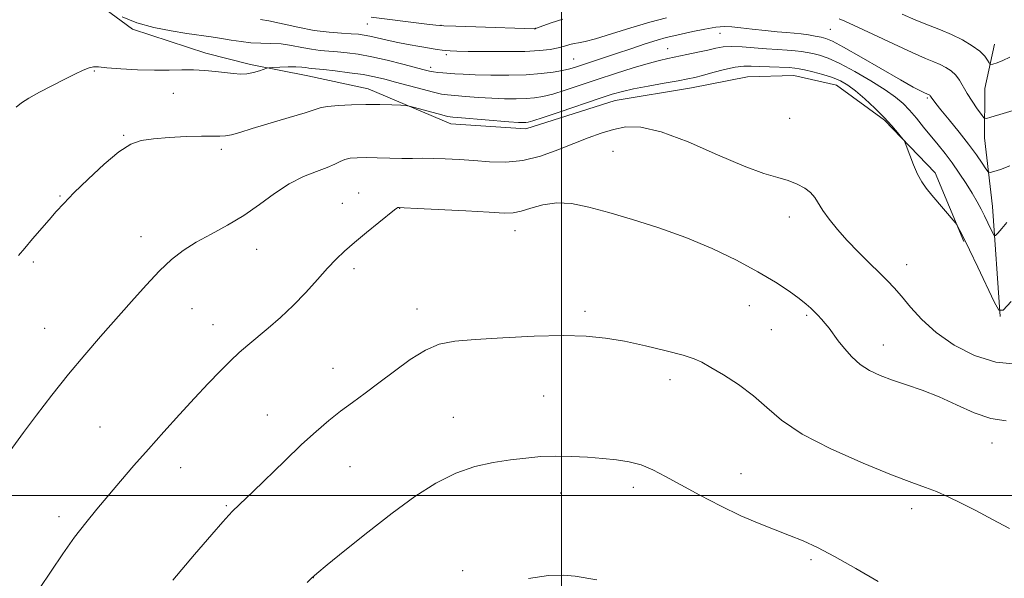
# Model space of a CAD drawing. Extents: x 2187300 to 2190200, y 347300 to 350200.
# Drawn here: x 2189376 to 2189601, y 348481 to 348609 of the extents above; entities that cross this region are included whole.
import ezdxf

# ---------------------------------------------------------------- set-up
doc = ezdxf.new("R2010")
doc.units = 0
doc.header["$MEASUREMENT"] = 0
for name, color, linetype, lineweight in [('32000', 7, 'Continuous', 0), ('DTM HARD BREAKLINE', 7, 'Continuous', 0), ('DTM SPOT ELEVATION', 2, 'Continuous', 13), ('INDEX CONTOUR', 41, 'Continuous', 13), ('INTERMEDIATE CONTOUR', 44, 'Continuous', 0)]:
    doc.layers.add(name, color=color, linetype=linetype, lineweight=lineweight)

msp = doc.modelspace()

# ---------------------------------------------------------------- linework, layer by layer
at = {"layer": '32000', "flags": 128}
for points in [[(2189500, 350000), (2189500, 347500)], [(2190000, 348500), (2187500, 348500)]]:
    msp.add_lwpolyline(points, dxfattribs=at)
at = {"layer": 'DTM HARD BREAKLINE'}
for points in [[(2189529.68, 348593.08, 1156.78), (2189512.22, 348590.21, 1156.74), (2189491.84, 348583.71, 1156.53), (2189474.75, 348584.85, 1156.63), (2189455.86, 348592.89, 1155.43), (2189442.05, 348595.83, 1154.82), (2189428.96, 348598.41, 1153.65), (2189418.79, 348600.98, 1153.47), (2189402.07, 348606.47, 1152.38), (2189386.83, 348617.78, 1151.69), (2189374.85, 348627.63, 1150.71), (2189364.69, 348636.37, 1150.38)], [(2189600.1, 348540.9, 1156.05), (2189598.35, 348566, 1153.22), (2189596.56, 348581.64, 1150.71), (2189596.59, 348592.91, 1148.85), (2189598.8, 348603.09, 1147.25)], [(2189591.79, 348558.02, 1156.12), (2189585.28, 348573.67, 1155.65), (2189573.67, 348585.7, 1156.23), (2189562.78, 348593.72, 1156.81), (2189552.97, 348595.93, 1156.89), (2189542.42, 348595.59, 1157.21), (2189529.68, 348593.08, 1156.78)]]:
    msp.add_polyline3d(points, dxfattribs=at)
at = {"layer": 'DTM SPOT ELEVATION'}
for p in [(2189455.63, 348607.69, 1148.86), (2189472.5, 348607.37, 1147.95), (2189493.99, 348606.7, 1147.96), (2189536.15, 348605.53, 1152.84), (2189561.34, 348606.48, 1150.89), (2189473.67, 348600.68, 1150.3), (2189524.18, 348602.05, 1153.18), (2189502.78, 348599.71, 1151.11), (2189393.34, 348596.94, 1154.15), (2189470.1, 348597.76, 1151.58), (2189411.36, 348591.82, 1154.85), (2189583.49, 348590.79, 1152.22), (2189552.08, 348586.09, 1157.01), (2189400.06, 348582.26, 1155.88), (2189422.32, 348579.03, 1156.39), (2189511.7, 348578.61, 1159.04), (2189385.5, 348568.39, 1155.87), (2189453.71, 348569.05, 1159.35), (2189449.99, 348566.71, 1159.27), (2189463.04, 348565.54, 1160.04), (2189551.99, 348563.61, 1158.61), (2189489.35, 348560.47, 1160.67), (2189404.01, 348559.13, 1157.41), (2189430.4, 348556.19, 1158.74), (2189379.43, 348553.34, 1156.28), (2189452.59, 348551.76, 1160.4), (2189578.74, 348552.67, 1157.33), (2189415.65, 348542.65, 1158.85), (2189467.03, 348542.55, 1161.44), (2189542.87, 348543.35, 1160.8), (2189505.34, 348542.03, 1161.64), (2189555.9, 348541.15, 1160.22), (2189382.03, 348538.19, 1157.19), (2189420.44, 348538.97, 1159.31), (2189547.85, 348537.89, 1160.94), (2189573.46, 348534.33, 1159.32), (2189447.82, 348529.05, 1161.33), (2189524.72, 348526.47, 1162.52), (2189495.91, 348522.7, 1163.02), (2189432.83, 348518.36, 1161.21), (2189475.31, 348517.82, 1163.2), (2189394.62, 348515.64, 1159.03), (2189598.22, 348512, 1160.67), (2189413.07, 348506.36, 1160.71), (2189451.69, 348506.54, 1162.89), (2189540.97, 348504.99, 1163.28), (2189516.36, 348501.84, 1164.45), (2189499.77, 348500.58, 1164.64), (2189423.44, 348497.66, 1161.84), (2189385.32, 348495.15, 1159.54), (2189579.91, 348496.99, 1162.53), (2189556.92, 348485.36, 1164.28), (2189477.4, 348482.84, 1165.63), (2189443.3, 348481.19, 1164.02)]:
    msp.add_point(p, dxfattribs=at)
at = {"layer": 'INDEX CONTOUR'}
for points in [[(2189523.913, 348609.08, 1150), (2189520.161, 348608.118, 1150), (2189515.795, 348606.802, 1150), (2189511.408, 348605.403, 1150), (2189507.747, 348604.267, 1150), (2189505.344, 348603.643, 1150), (2189503.893, 348603.378, 1150), (2189502.874, 348603.215, 1150), (2189501.841, 348602.954, 1150), (2189500.643, 348602.604, 1150), (2189499.202, 348602.227, 1150), (2189497.404, 348601.881, 1150), (2189494.985, 348601.602, 1150), (2189491.645, 348601.422, 1150), (2189487.291, 348601.359, 1150), (2189482.655, 348601.377, 1150), (2189478.683, 348601.428, 1150), (2189476.073, 348601.474, 1150), (2189474.547, 348601.522, 1150), (2189473.584, 348601.588, 1150), (2189472.704, 348601.694, 1150), (2189471.59, 348601.867, 1150), (2189467.666, 348602.529, 1150), (2189464.97, 348603.006, 1150), (2189462.266, 348603.53, 1150), (2189459.876, 348604.052, 1150), (2189456.234, 348604.906, 1150), (2189454.92, 348605.158, 1150), (2189453.627, 348605.315, 1150), (2189452, 348605.425, 1150), (2189449.758, 348605.547, 1150), (2189446.912, 348605.776, 1150), (2189443.544, 348606.217, 1150), (2189439.815, 348606.918, 1150), (2189433.202, 348608.359, 1150), (2189431.243, 348608.708, 1150)], [(2189604.36, 348588.319, 1150), (2189597.986, 348586.373, 1150), (2189596.963, 348586.108, 1150), (2189596.404, 348586.266, 1150), (2189595.829, 348586.983, 1150), (2189594.884, 348588.319, 1150), (2189593.708, 348590.038, 1150), (2189592.563, 348591.829, 1150), (2189590.837, 348594.814, 1150), (2189589.974, 348595.978, 1150), (2189588.916, 348596.941, 1150), (2189587.697, 348597.735, 1150), (2189586.389, 348598.396, 1150), (2189584.97, 348599.003, 1150), (2189583.02, 348599.813, 1150), (2189580.02, 348601.129, 1150), (2189575.73, 348603.106, 1150), (2189571.019, 348605.324, 1150), (2189564.621, 348608.351, 1150), (2189563.374, 348608.85, 1150)], [(2189601.493, 348517.03, 1160), (2189597.971, 348517.574, 1160), (2189594.16, 348518.876, 1160), (2189590.171, 348520.661, 1160), (2189586.174, 348522.49, 1160), (2189582.327, 348524.016, 1160), (2189578.743, 348525.262, 1160), (2189575.52, 348526.342, 1160), (2189572.728, 348527.377, 1160), (2189570.309, 348528.512, 1160), (2189568.177, 348529.902, 1160), (2189566.261, 348531.632, 1160), (2189564.576, 348533.527, 1160), (2189563.153, 348535.345, 1160), (2189561.046, 348538.191, 1160), (2189560.186, 348539.297, 1160), (2189559.341, 348540.274, 1160), (2189558.504, 348541.155, 1160), (2189557.685, 348541.967, 1160), (2189556.852, 348542.767, 1160), (2189555.785, 348543.701, 1160), (2189554.217, 348544.942, 1160), (2189551.919, 348546.624, 1160), (2189548.802, 348548.704, 1160), (2189544.812, 348551.1, 1160), (2189539.945, 348553.712, 1160), (2189534.392, 348556.372, 1160), (2189528.393, 348558.894, 1160), (2189522.213, 348561.125, 1160), (2189516.212, 348563.033, 1160), (2189510.774, 348564.62, 1160), (2189506.181, 348565.861, 1160), (2189502.295, 348566.646, 1160), (2189498.875, 348566.84, 1160), (2189495.746, 348566.397, 1160), (2189492.988, 348565.619, 1160), (2189490.746, 348564.894, 1160), (2189488.977, 348564.528, 1160), (2189486.873, 348564.492, 1160), (2189483.441, 348564.675, 1160), (2189478.121, 348564.971, 1160), (2189467.023, 348565.554, 1160), (2189464.094, 348565.695, 1160), (2189462.894, 348565.737, 1160), (2189462.589, 348565.724, 1160), (2189462.415, 348565.638, 1160), (2189461.89, 348565.232, 1160), (2189458.315, 348562.363, 1160), (2189455.478, 348560.063, 1160), (2189452.714, 348557.773, 1160), (2189450.479, 348555.823, 1160), (2189448.563, 348553.985, 1160), (2189446.586, 348551.891, 1160), (2189444.254, 348549.285, 1160), (2189441.604, 348546.353, 1160), (2189438.756, 348543.393, 1160), (2189435.838, 348540.659, 1160), (2189433.024, 348538.228, 1160), (2189428.363, 348534.353, 1160), (2189426.421, 348532.648, 1160), (2189424.393, 348530.737, 1160), (2189422.046, 348528.376, 1160), (2189419.33, 348525.534, 1160), (2189416.24, 348522.226, 1160), (2189412.81, 348518.505, 1160), (2189409.22, 348514.556, 1160), (2189405.688, 348510.597, 1160), (2189402.393, 348506.815, 1160), (2189399.352, 348503.259, 1160), (2189393.924, 348496.847, 1160), (2189391.397, 348493.758, 1160), (2189388.845, 348490.428, 1160), (2189386.185, 348486.689, 1160), (2189383.475, 348482.701, 1160), (2189378.185, 348474.793, 1160)]]:
    msp.add_polyline3d(points, dxfattribs=at)
at = {"layer": 'INTERMEDIATE CONTOUR'}
for points in [[(2189602.327, 348600.13, 1148), (2189600.698, 348599.326, 1148), (2189599.385, 348598.818, 1148), (2189598.464, 348598.527, 1148), (2189597.964, 348598.398, 1148), (2189597.727, 348598.47, 1148), (2189597.552, 348598.804, 1148), (2189597.238, 348599.443, 1148), (2189596.602, 348600.348, 1148), (2189595.46, 348601.464, 1148), (2189593.7, 348602.723, 1148), (2189591.472, 348604.023, 1148), (2189589.002, 348605.248, 1148), (2189586.451, 348606.332, 1148), (2189583.774, 348607.382, 1148), (2189580.866, 348608.552, 1148), (2189577.703, 348609.935, 1148)], [(2189602.332, 348575.269, 1152), (2189600.196, 348574.476, 1152), (2189598.657, 348573.974, 1152), (2189597.805, 348573.749, 1152), (2189597.333, 348573.91, 1152), (2189596.836, 348574.595, 1152), (2189595.974, 348575.906, 1152), (2189594.664, 348577.805, 1152), (2189592.889, 348580.216, 1152), (2189590.704, 348583.001, 1152), (2189588.462, 348585.766, 1152), (2189586.589, 348588.052, 1152), (2189585.404, 348589.525, 1152), (2189584.782, 348590.333, 1152), (2189584.49, 348590.751, 1152), (2189584.221, 348591.184, 1152), (2189584.133, 348591.304, 1152), (2189584.028, 348591.4, 1152), (2189583.907, 348591.478, 1152), (2189582.854, 348591.954, 1152), (2189581.949, 348592.391, 1152), (2189580.267, 348593.276, 1152), (2189577.382, 348594.887, 1152), (2189568.401, 348600.069, 1152), (2189564.343, 348602.377, 1152), (2189561.793, 348603.732, 1152), (2189560.331, 348604.35, 1152), (2189559.224, 348604.635, 1152), (2189557.887, 348604.915, 1152), (2189556.33, 348605.206, 1152), (2189554.708, 348605.449, 1152), (2189553.11, 348605.609, 1152), (2189551.35, 348605.736, 1152), (2189549.172, 348605.906, 1152), (2189546.442, 348606.17, 1152), (2189543.522, 348606.485, 1152), (2189540.894, 348606.786, 1152), (2189538.88, 348607.006, 1152), (2189537.147, 348607.073, 1152), (2189535.198, 348606.912, 1152), (2189532.703, 348606.489, 1152), (2189529.978, 348605.926, 1152), (2189525.587, 348604.981, 1152), (2189523.866, 348604.58, 1152), (2189521.808, 348603.999, 1152), (2189519.037, 348603.114, 1152), (2189515.813, 348602.037, 1152), (2189512.552, 348600.936, 1152), (2189503.366, 348597.901, 1152), (2189501.874, 348597.462, 1152), (2189500.197, 348597.067, 1152), (2189498.042, 348596.68, 1152), (2189495.303, 348596.337, 1152), (2189491.921, 348596.097, 1152), (2189487.94, 348595.995, 1152), (2189483.85, 348596.005, 1152), (2189480.241, 348596.081, 1152), (2189477.558, 348596.185, 1152), (2189475.635, 348596.297, 1152), (2189472.871, 348596.51, 1152), (2189471.728, 348596.615, 1152), (2189470.742, 348596.734, 1152), (2189469.849, 348596.899, 1152), (2189468.666, 348597.19, 1152), (2189463.775, 348598.483, 1152), (2189460.215, 348599.378, 1152), (2189456.664, 348600.189, 1152), (2189453.605, 348600.761, 1152), (2189451.035, 348601.119, 1152), (2189448.825, 348601.335, 1152), (2189446.842, 348601.483, 1152), (2189444.93, 348601.645, 1152), (2189442.924, 348601.907, 1152), (2189440.708, 348602.315, 1152), (2189438.35, 348602.764, 1152), (2189435.961, 348603.108, 1152), (2189433.631, 348603.255, 1152), (2189431.355, 348603.3, 1152), (2189429.102, 348603.392, 1152), (2189426.849, 348603.641, 1152), (2189424.592, 348603.998, 1152), (2189422.336, 348604.381, 1152), (2189420.044, 348604.729, 1152), (2189414.495, 348605.515, 1152), (2189410.859, 348606.09, 1152), (2189406.91, 348606.877, 1152), (2189403.067, 348607.947, 1152), (2189399.7, 348609.303, 1152)], [(2189500.255, 348608.815, 1148), (2189497.644, 348607.948, 1148), (2189494.067, 348606.622, 1148), (2189493.945, 348606.597, 1148), (2189493.729, 348606.599, 1148), (2189480.431, 348606.998, 1148), (2189475.886, 348607.149, 1148), (2189473.117, 348607.268, 1148), (2189471.323, 348607.413, 1148), (2189469.239, 348607.663, 1148), (2189456.52, 348609.231, 1148)], [(2189601.643, 348562.333, 1154), (2189600.454, 348560.976, 1154), (2189599.541, 348559.912, 1154), (2189599.028, 348559.357, 1154), (2189598.748, 348559.348, 1154), (2189598.458, 348559.878, 1154), (2189597.311, 348562.284, 1154), (2189596.554, 348563.826, 1154), (2189595.75, 348565.402, 1154), (2189594.832, 348567.086, 1154), (2189593.709, 348569.006, 1154), (2189592.323, 348571.232, 1154), (2189590.757, 348573.615, 1154), (2189589.127, 348575.949, 1154), (2189587.524, 348578.083, 1154), (2189585.932, 348580.085, 1154), (2189582.635, 348584.146, 1154), (2189580.969, 348586.169, 1154), (2189579.4, 348587.992, 1154), (2189577.927, 348589.531, 1154), (2189576.214, 348590.993, 1154), (2189573.844, 348592.669, 1154), (2189570.577, 348594.722, 1154), (2189566.899, 348596.861, 1154), (2189563.474, 348598.674, 1154), (2189560.819, 348599.858, 1154), (2189558.85, 348600.53, 1154), (2189557.336, 348600.912, 1154), (2189556.049, 348601.192, 1154), (2189554.777, 348601.411, 1154), (2189553.31, 348601.575, 1154), (2189551.482, 348601.697, 1154), (2189549.285, 348601.816, 1154), (2189546.756, 348601.983, 1154), (2189543.977, 348602.219, 1154), (2189541.215, 348602.443, 1154), (2189538.784, 348602.545, 1154), (2189536.88, 348602.441, 1154), (2189535.212, 348602.153, 1154), (2189533.371, 348601.726, 1154), (2189531.078, 348601.212, 1154), (2189528.575, 348600.679, 1154), (2189524.274, 348599.813, 1154), (2189522.307, 348599.37, 1154), (2189519.793, 348598.689, 1154), (2189516.361, 348597.644, 1154), (2189512.319, 348596.348, 1154), (2189508.146, 348594.973, 1154), (2189504.258, 348593.675, 1154), (2189500.831, 348592.549, 1154), (2189497.981, 348591.674, 1154), (2189495.741, 348591.103, 1154), (2189493.829, 348590.781, 1154), (2189491.884, 348590.628, 1154), (2189489.615, 348590.575, 1154), (2189487.004, 348590.607, 1154), (2189484.103, 348590.722, 1154), (2189481.019, 348590.908, 1154), (2189478.079, 348591.123, 1154), (2189475.666, 348591.315, 1154), (2189473.991, 348591.461, 1154), (2189472.582, 348591.668, 1154), (2189470.794, 348592.07, 1154), (2189468.183, 348592.752, 1154), (2189462.122, 348594.413, 1154), (2189459.617, 348595.085, 1154), (2189457.302, 348595.627, 1154), (2189454.717, 348596.101, 1154), (2189451.586, 348596.55, 1154), (2189448.355, 348596.947, 1154), (2189445.65, 348597.246, 1154), (2189442.948, 348597.514, 1154), (2189442.304, 348597.597, 1154), (2189441.626, 348597.714, 1154), (2189440.707, 348597.831, 1154), (2189439.377, 348597.895, 1154), (2189437.576, 348597.871, 1154), (2189435.663, 348597.792, 1154), (2189434.104, 348597.708, 1154), (2189433.21, 348597.649, 1154), (2189432.686, 348597.557, 1154), (2189431.057, 348597, 1154), (2189429.694, 348596.603, 1154), (2189428.192, 348596.311, 1154), (2189426.685, 348596.233, 1154), (2189425.08, 348596.337, 1154), (2189421.019, 348596.824, 1154), (2189418.55, 348597.062, 1154), (2189415.956, 348597.2, 1154), (2189413.312, 348597.193, 1154), (2189410.443, 348597.125, 1154), (2189407.111, 348597.11, 1154), (2189403.237, 348597.228, 1154), (2189399.375, 348597.441, 1154), (2189396.238, 348597.678, 1154), (2189394.312, 348597.861, 1154), (2189393.174, 348597.891, 1154), (2189392.175, 348597.662, 1154), (2189390.773, 348597.091, 1154), (2189388.87, 348596.193, 1154), (2189386.476, 348595.001, 1154), (2189383.676, 348593.58, 1154), (2189380.843, 348592.099, 1154), (2189378.428, 348590.749, 1154), (2189376.738, 348589.659, 1154), (2189375.527, 348588.694, 1154)], [(2189602.596, 348544.302, 1156), (2189600.768, 348542.325, 1156), (2189599.767, 348542.293, 1156), (2189598.734, 348544.178, 1156), (2189594.981, 348552.127, 1156), (2189593.074, 348556.127, 1156), (2189591.729, 348558.891, 1156), (2189590.904, 348560.531, 1156), (2189590.45, 348561.405, 1156), (2189590.185, 348561.88, 1156), (2189589.833, 348562.352, 1156), (2189584.524, 348568.613, 1156), (2189583.236, 348570.187, 1156), (2189582.2, 348571.653, 1156), (2189581.261, 348573.358, 1156), (2189580.315, 348575.505, 1156), (2189579.445, 348577.728, 1156), (2189578.401, 348580.543, 1156), (2189578.093, 348581.127, 1156), (2189577.601, 348581.773, 1156), (2189576.704, 348582.88, 1156), (2189575.37, 348584.441, 1156), (2189573.606, 348586.35, 1156), (2189571.473, 348588.471, 1156), (2189569.206, 348590.568, 1156), (2189567.093, 348592.378, 1156), (2189565.318, 348593.711, 1156), (2189563.668, 348594.669, 1156), (2189561.83, 348595.427, 1156), (2189559.615, 348596.12, 1156), (2189557.341, 348596.727, 1156), (2189555.448, 348597.19, 1156), (2189554.211, 348597.47, 1156), (2189553.224, 348597.617, 1156), (2189551.913, 348597.701, 1156), (2189547.457, 348597.868, 1156), (2189545.139, 348597.968, 1156), (2189543.277, 348598.065, 1156), (2189541.592, 348598.053, 1156), (2189539.653, 348597.81, 1156), (2189537.182, 348597.266, 1156), (2189534.522, 348596.57, 1156), (2189532.169, 348595.924, 1156), (2189530.425, 348595.472, 1156), (2189528.799, 348595.121, 1156), (2189526.603, 348594.718, 1156), (2189523.398, 348594.156, 1156), (2189519.727, 348593.5, 1156), (2189516.382, 348592.861, 1156), (2189513.872, 348592.293, 1156), (2189511.575, 348591.624, 1156), (2189508.589, 348590.629, 1156), (2189499.69, 348587.604, 1156), (2189495.764, 348586.281, 1156), (2189493.439, 348585.526, 1156), (2189492.354, 348585.225, 1156), (2189491.849, 348585.159, 1156), (2189491.29, 348585.156, 1156), (2189490.158, 348585.209, 1156), (2189487.965, 348585.362, 1156), (2189477.172, 348586.219, 1156), (2189475.18, 348586.392, 1156), (2189473.983, 348586.568, 1156), (2189472.692, 348586.89, 1156), (2189466.389, 348588.636, 1156), (2189465.237, 348588.944, 1156), (2189464.432, 348589.071, 1156), (2189463.285, 348589.131, 1156), (2189461.272, 348589.2, 1156), (2189458.527, 348589.263, 1156), (2189455.352, 348589.27, 1156), (2189452.061, 348589.187, 1156), (2189449.037, 348589.03, 1156), (2189446.675, 348588.825, 1156), (2189445.148, 348588.571, 1156), (2189443.735, 348588.15, 1156), (2189441.488, 348587.415, 1156), (2189437.801, 348586.289, 1156), (2189429.384, 348583.785, 1156), (2189426.545, 348582.916, 1156), (2189424.675, 348582.375, 1156), (2189423.304, 348582.104, 1156), (2189421.972, 348582.035, 1156), (2189420.266, 348582.059, 1156), (2189417.79, 348582.061, 1156), (2189414.333, 348581.949, 1156), (2189410.442, 348581.735, 1156), (2189406.851, 348581.452, 1156), (2189404.064, 348581.062, 1156), (2189401.656, 348580.214, 1156), (2189398.973, 348578.482, 1156), (2189395.581, 348575.639, 1156), (2189391.932, 348572.252, 1156), (2189388.698, 348569.083, 1156), (2189386.364, 348566.691, 1156), (2189384.634, 348564.812, 1156), (2189383.019, 348562.973, 1156), (2189379.213, 348558.576, 1156), (2189377.452, 348556.51, 1156), (2189376.059, 348554.836, 1156)], [(2189603.865, 348529.986, 1158), (2189599.101, 348530.426, 1158), (2189594.263, 348531.981, 1158), (2189589.623, 348534.347, 1158), (2189585.521, 348537.188, 1158), (2189582.207, 348540.176, 1158), (2189579.612, 348543.035, 1158), (2189577.585, 348545.494, 1158), (2189575.942, 348547.397, 1158), (2189574.384, 348549.036, 1158), (2189572.58, 348550.815, 1158), (2189570.304, 348553.033, 1158), (2189567.748, 348555.573, 1158), (2189565.208, 348558.211, 1158), (2189562.943, 348560.748, 1158), (2189561.057, 348563.065, 1158), (2189559.613, 348565.067, 1158), (2189557.801, 348568.019, 1158), (2189556.844, 348569.158, 1158), (2189555.486, 348570.198, 1158), (2189553.743, 348571.125, 1158), (2189551.7, 348571.904, 1158), (2189549.332, 348572.582, 1158), (2189546.187, 348573.528, 1158), (2189541.702, 348575.197, 1158), (2189535.618, 348577.819, 1158), (2189528.878, 348580.735, 1158), (2189522.732, 348583.061, 1158), (2189518.109, 348584.133, 1158), (2189514.696, 348584.16, 1158), (2189511.864, 348583.569, 1158), (2189509.068, 348582.713, 1158), (2189506.09, 348581.651, 1158), (2189502.796, 348580.368, 1158), (2189499.107, 348578.902, 1158), (2189495.165, 348577.515, 1158), (2189491.166, 348576.523, 1158), (2189487.275, 348576.145, 1158), (2189483.539, 348576.217, 1158), (2189479.968, 348576.48, 1158), (2189476.585, 348576.718, 1158), (2189473.46, 348576.883, 1158), (2189470.673, 348576.974, 1158), (2189468.243, 348576.994, 1158), (2189465.952, 348576.982, 1158), (2189463.518, 348576.987, 1158), (2189460.764, 348577.039, 1158), (2189457.932, 348577.111, 1158), (2189455.365, 348577.162, 1158), (2189453.327, 348577.143, 1158), (2189451.758, 348577.015, 1158), (2189450.519, 348576.734, 1158), (2189449.436, 348576.267, 1158), (2189448.205, 348575.637, 1158), (2189446.487, 348574.876, 1158), (2189444.045, 348573.982, 1158), (2189441.055, 348572.806, 1158), (2189437.789, 348571.163, 1158), (2189434.464, 348568.952, 1158), (2189431.058, 348566.424, 1158), (2189427.488, 348563.916, 1158), (2189423.733, 348561.689, 1158), (2189420.006, 348559.702, 1158), (2189416.584, 348557.844, 1158), (2189413.64, 348555.976, 1158), (2189410.956, 348553.87, 1158), (2189408.211, 348551.284, 1158), (2189405.16, 348548.049, 1158), (2189401.836, 348544.325, 1158), (2189394.783, 348536.305, 1158), (2189391.146, 348532.119, 1158), (2189387.424, 348527.664, 1158), (2189383.662, 348522.92, 1158), (2189380.138, 348518.313, 1158), (2189377.192, 348514.38, 1158), (2189371.605, 348506.8, 1158)], [(2189602.203, 348492.413, 1162), (2189598.336, 348494.515, 1162), (2189594.57, 348496.522, 1162), (2189591.187, 348498.259, 1162), (2189588.196, 348499.703, 1162), (2189585.541, 348500.868, 1162), (2189583.026, 348501.836, 1162), (2189579.913, 348502.977, 1162), (2189575.33, 348504.727, 1162), (2189568.806, 348507.376, 1162), (2189561.485, 348510.62, 1162), (2189554.91, 348514.006, 1162), (2189550.21, 348517.165, 1162), (2189546.827, 348520.069, 1162), (2189543.79, 348522.775, 1162), (2189540.384, 348525.301, 1162), (2189536.939, 348527.515, 1162), (2189534.044, 348529.246, 1162), (2189532.04, 348530.402, 1162), (2189530.247, 348531.224, 1162), (2189527.738, 348532.031, 1162), (2189523.87, 348533.057, 1162), (2189519.147, 348534.181, 1162), (2189514.36, 348535.203, 1162), (2189510.035, 348535.952, 1162), (2189505.631, 348536.39, 1162), (2189500.342, 348536.521, 1162), (2189493.701, 348536.361, 1162), (2189486.599, 348536.02, 1162), (2189480.268, 348535.621, 1162), (2189475.595, 348535.214, 1162), (2189472.093, 348534.528, 1162), (2189468.932, 348533.211, 1162), (2189465.473, 348531.052, 1162), (2189461.829, 348528.388, 1162), (2189458.304, 348525.695, 1162), (2189455.131, 348523.337, 1162), (2189452.255, 348521.242, 1162), (2189449.549, 348519.226, 1162), (2189446.87, 348517.097, 1162), (2189443.991, 348514.634, 1162), (2189440.67, 348511.6, 1162), (2189436.81, 348507.918, 1162), (2189429.57, 348500.858, 1162), (2189424.916, 348496.383, 1162), (2189424.045, 348495.48, 1162), (2189422.672, 348493.949, 1162), (2189420.18, 348491.105, 1162), (2189416.181, 348486.506, 1162), (2189411.228, 348480.672, 1162)], [(2189572.281, 348480.327, 1164), (2189567.177, 348483.29, 1164), (2189562.319, 348486.015, 1164), (2189558.378, 348488.076, 1164), (2189555.107, 348489.602, 1164), (2189552.032, 348490.864, 1164), (2189548.736, 348492.116, 1164), (2189545.059, 348493.551, 1164), (2189540.897, 348495.345, 1164), (2189536.251, 348497.591, 1164), (2189531.525, 348500.048, 1164), (2189527.231, 348502.388, 1164), (2189523.731, 348504.343, 1164), (2189520.823, 348505.865, 1164), (2189518.164, 348506.964, 1164), (2189515.45, 348507.674, 1164), (2189512.551, 348508.112, 1164), (2189509.376, 348508.42, 1164), (2189505.883, 348508.701, 1164), (2189502.233, 348508.916, 1164), (2189498.634, 348508.988, 1164), (2189495.223, 348508.857, 1164), (2189491.853, 348508.546, 1164), (2189488.306, 348508.1, 1164), (2189484.417, 348507.508, 1164), (2189480.227, 348506.578, 1164), (2189475.833, 348505.066, 1164), (2189471.289, 348502.779, 1164), (2189466.495, 348499.722, 1164), (2189461.311, 348495.95, 1164), (2189455.763, 348491.637, 1164), (2189450.535, 348487.435, 1164), (2189446.475, 348484.112, 1164), (2189444.142, 348482.178, 1164), (2189442.924, 348481.108, 1164), (2189441.92, 348480.118, 1164)], [(2189508.035, 348480.751, 1166), (2189503.104, 348481.539, 1166), (2189500.438, 348481.789, 1166), (2189496.987, 348481.677, 1166), (2189492.441, 348481.014, 1166)]]:
    msp.add_polyline3d(points, dxfattribs=at)

doc.saveas('drawing.dxf')
